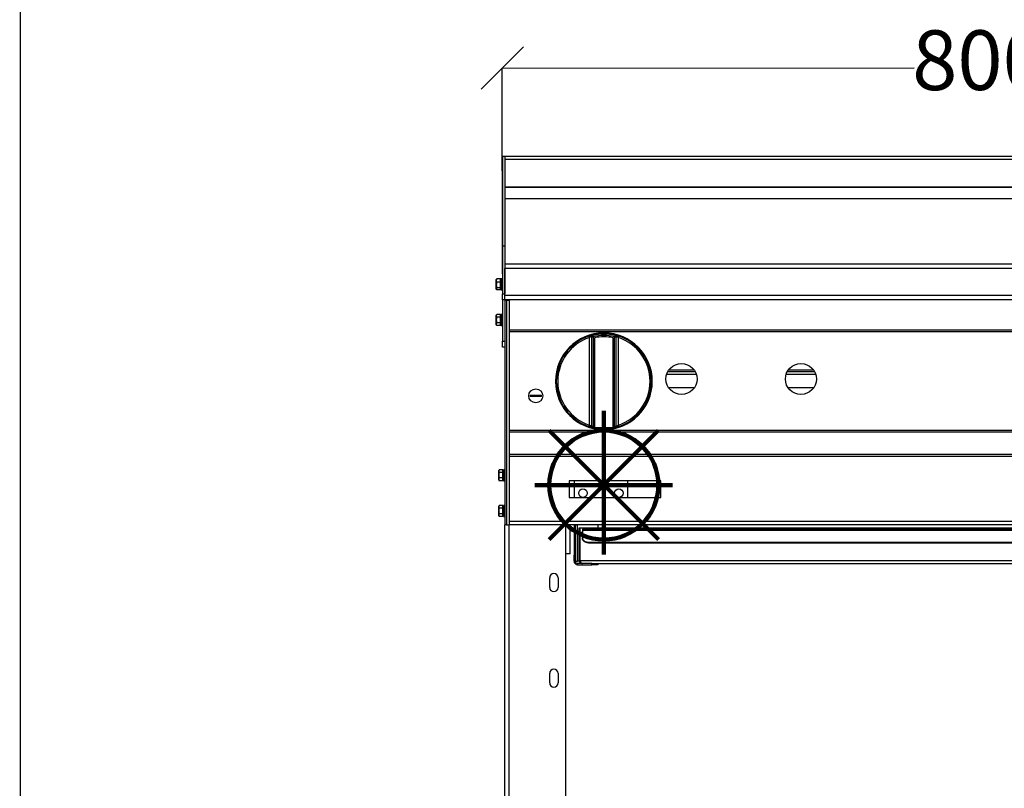
# Model space of a CAD drawing. Units: millimetres. Extents: x -4956 to -1621, y -5609 to -894.
# Drawn here: x -4956 to -4131, y -2193 to -1549 of the extents above; entities that cross this region are included whole.
import ezdxf

# ---------------------------------------------------------------- set-up
doc = ezdxf.new("R2010")
doc.units = ezdxf.units.MM
doc.layers.add('ALFATEC-TEXTO', color=7, linetype='Continuous')
doc.layers.add('PDF_Geometry', color=7, linetype='Continuous')
doc.styles.add('PDF Arial', font='arial.ttf')
doc.dimstyles.new('ALFATEC', dxfattribs={"dimscale": 0.1, "dimtxt": 0.4, "dimasz": 0.2, "dimexe": 0.15, "dimexo": 0.1, "dimgap": 0.15, "dimtad": 0, "dimdec": 0, "dimtxsty": 'PDF Arial', "dimblk": 'OBLIQUE', "dimcen": -2.5, "dimclrd": 4, "dimclre": 4, "dimclrt": 256, "dimadec": 0, "dimazin": 0, "dimtfac": 1, "dimtdec": 0, "dimtmove": 0, "dimatfit": 3, "dimfxl": 1, "dimarcsym": 0})

# ---------------------------------------------------------------- blocks, each defined once
blk = doc.blocks.new('_OBLIQUE')
at = {"color": 0, "linetype": 'ByBlock'}
blk.add_line((-0.5, -0.5), (0.5, 0.5), dxfattribs=at)
blk = doc.blocks.new('*D54')
at = {"color": 4, "lineweight": -2, "transparency": 16777216}
for p, q in [((-4551.72, -1589.81), (-4206.92, -1589.72)), ((-4551.68, -1762.38), (-4551.72, -1589.79)), ((-3751.72, -1589.6), (-4096.52, -1589.69)), ((-3751.68, -1727.94), (-3751.72, -1589.58))]:
    blk.add_line(p, q, dxfattribs=at)
at = {"layer": 'Defpoints', "color": 0, "transparency": 16777216}
for p in [(-4551.72, -1589.81), (-3751.68, -1727.95), (-4551.68, -1762.39)]:
    blk.add_point(p, dxfattribs=at)
at = {"color": 4, "lineweight": -2, "transparency": 16777216, "xscale": 35.5, "yscale": 35.5, "zscale": 35.5}
for p, rotation in [((-4551.72, -1589.81), 180.0151576130536), ((-3751.72, -1589.6), 0.01515761305366681)]:
    blk.add_blockref('_OBLIQUE', p, dxfattribs=dict(at, rotation=rotation))
at = {"transparency": 16777216, "insert": (-4151.72, -1589.7), "char_height": 50, "attachment_point": 5, "rotation": 0.01516, "style": 'PDF Arial'}
blk.add_mtext('800', dxfattribs=at)
blk = doc.blocks.new('P.GÁS')
at = {"color": 1, "lineweight": 106}
for p, q in [((0.0001, 0.04422), (0.0001, -0.04146)), ((0.03263, 0.03253), (-0.03244, -0.03253)), ((-0.03244, 0.03253), (0.03263, -0.03253)), ((-0.041, 0), (0.041, 0))]:
    blk.add_line(p, q, dxfattribs=at)
blk.add_circle((0.0001, 0), 0.03253, dxfattribs=at)

msp = doc.modelspace()

# ---------------------------------------------------------------- linework, layer by layer
at = {"layer": 'ALFATEC-TEXTO'}
msp.add_lwpolyline([(-4954.65, -5609), (-1621.32, -5608.12), (-1622.56, -893.83), (-4955.9, -894.71)], close=True, dxfattribs=at)
at = {"layer": 'PDF_Geometry', "color": 3, "lineweight": 25}
for p, q in [((-4551.68, -1663.67), (-4551.68, -1738.67)), ((-4551.68, -1663.67), (-4549.68, -1663.67)), ((-4549.68, -1663.67), (-4549.68, -1738.67)), ((-4549.68, -1664.97), (-4549.43, -1664.97)), ((-4549.43, -1663.67), (-3753.93, -1663.67)), ((-4549.43, -1666.47), (-4549.43, -1663.67)), ((-4549.43, -1666.97), (-4549.68, -1666.97)), ((-3753.93, -1666.47), (-4549.43, -1666.47)), ((-4549.43, -1689.37), (-4549.43, -1666.47)), ((-4549.43, -1689.6), (-4549.43, -1689.37)), ((-4549.43, -1689.37), (-3753.93, -1689.37)), ((-4549.43, -1689.6), (-3753.93, -1689.6)), ((-4549.43, -1699.46), (-4549.43, -1689.6)), ((-3753.93, -1699.46), (-4549.43, -1699.46)), ((-4551.68, -1738.67), (-4549.68, -1738.67)), ((-4551.68, -1738.67), (-4551.68, -1778.97)), ((-4549.68, -1738.67), (-4549.68, -1778.97)), ((-4549.68, -1753.97), (-3753.68, -1753.97)), ((-3753.68, -1757.77), (-4549.68, -1757.77)), ((-4549.68, -1780.17), (-4549.68, -1757.77)), ((-4556.4, -1766.41), (-4556.75, -1767.86)), ((-4556.58, -1766.66), (-4556.75, -1766.97)), ((-4556.75, -1767.86), (-4556.75, -1766.97)), ((-4556.75, -1771.6), (-4556.75, -1767.86)), ((-4556.75, -1774.7), (-4556.75, -1771.6)), ((-4556.53, -1766.69), (-4556.4, -1766.41)), ((-4553.38, -1766.41), (-4556.4, -1766.41)), ((-4553.38, -1769.32), (-4556.4, -1769.32)), ((-4553.38, -1767.86), (-4553.38, -1766.41)), ((-4552.88, -1766.97), (-4553.38, -1766.97)), ((-4553.38, -1769.32), (-4553.38, -1767.86)), ((-4553.38, -1771.6), (-4553.38, -1769.32)), ((-4553.38, -1773.88), (-4553.38, -1771.6)), ((-4552.88, -1771.51), (-4552.88, -1766.57)), ((-4552.88, -1771.67), (-4552.88, -1771.51)), ((-4552.88, -1771.6), (-4552.88, -1771.67)), ((-4552.88, -1775.37), (-4552.88, -1771.67)), ((-4551.68, -1766.37), (-4552.68, -1766.37)), ((-4552.68, -1766.37), (-4552.68, -1771.54)), ((-4552.68, -1771.54), (-4551.68, -1771.54)), ((-4552.68, -1771.7), (-4551.68, -1771.7)), ((-4552.68, -1771.7), (-4552.68, -1775.57)), ((-4556.4, -1773.88), (-4556.75, -1774.7)), ((-4556.75, -1774.97), (-4556.75, -1774.7)), ((-4556.75, -1774.97), (-4556.58, -1775.28)), ((-4553.38, -1773.88), (-4556.4, -1773.88)), ((-4553.38, -1775.53), (-4556.4, -1775.53)), ((-4553.38, -1774.7), (-4553.38, -1773.88)), ((-4553.38, -1775.53), (-4553.38, -1774.7)), ((-4553.38, -1774.97), (-4552.88, -1774.97)), ((-4552.68, -1775.57), (-4551.68, -1775.57)), ((-4551.68, -1783.97), (-4551.68, -1778.97)), ((-4551.68, -1778.97), (-4549.68, -1778.97)), ((-4549.68, -1780.17), (-3753.68, -1780.17)), ((-4549.68, -1783.97), (-4549.68, -1780.17)), ((-4549.68, -1783.97), (-4551.68, -1783.97)), ((-4551.68, -1783.97), (-4551.68, -1818.67)), ((-4549.68, -1783.97), (-4549.68, -1784.47)), ((-3753.68, -1783.97), (-4549.68, -1783.97)), ((-4548.18, -1784.47), (-4549.68, -1784.47)), ((-4549.68, -1784.47), (-4549.68, -1972.47)), ((-4548.18, -1784.47), (-4548.18, -1972.47)), ((-4545.88, -1784.47), (-4548.18, -1784.47)), ((-4545.88, -1783.97), (-4545.88, -1809.47)), ((-4556.4, -1796.35), (-4556.75, -1796.97)), ((-4556.4, -1796.35), (-4556.75, -1797.5)), ((-4556.75, -1797.5), (-4556.75, -1796.97)), ((-4556.75, -1800.97), (-4556.75, -1797.5)), ((-4553.38, -1796.35), (-4556.4, -1796.35)), ((-4553.38, -1797.5), (-4553.38, -1796.35)), ((-4552.88, -1796.97), (-4553.38, -1796.97)), ((-4553.38, -1798.66), (-4553.38, -1797.5)), ((-4552.88, -1800.81), (-4552.88, -1796.57)), ((-4551.68, -1796.37), (-4552.68, -1796.37)), ((-4552.68, -1796.37), (-4552.68, -1800.81)), ((-4556.75, -1804.43), (-4556.75, -1800.97)), ((-4556.4, -1803.28), (-4556.75, -1804.43)), ((-4556.75, -1804.97), (-4556.75, -1804.43)), ((-4556.75, -1804.97), (-4556.4, -1805.59)), ((-4553.38, -1798.66), (-4556.4, -1798.66)), ((-4553.38, -1803.28), (-4556.4, -1803.28)), ((-4553.38, -1805.59), (-4556.4, -1805.59)), ((-4553.38, -1800.97), (-4553.38, -1798.66)), ((-4553.38, -1803.28), (-4553.38, -1800.97)), ((-4553.38, -1804.43), (-4553.38, -1803.28)), ((-4553.38, -1805.59), (-4553.38, -1804.43)), ((-4553.38, -1804.97), (-4552.88, -1804.97)), ((-4552.88, -1800.83), (-4552.88, -1800.81)), ((-4552.88, -1800.97), (-4552.88, -1800.81)), ((-4552.88, -1805.37), (-4552.88, -1800.97)), ((-4552.88, -1800.97), (-4552.68, -1800.97)), ((-4552.68, -1800.81), (-4551.68, -1800.81)), ((-4551.68, -1800.87), (-4552.68, -1800.87)), ((-4552.68, -1800.97), (-4551.68, -1800.97)), ((-4552.68, -1800.97), (-4552.68, -1805.57)), ((-4552.68, -1805.57), (-4551.68, -1805.57)), ((-4552.39, -1800.97), (-4552.39, -1800.87)), ((-4552.08, -1800.97), (-4552.08, -1800.87)), ((-4551.77, -1800.97), (-4551.77, -1800.87)), ((-3757.48, -1809.47), (-4545.88, -1809.47)), ((-4545.88, -1809.47), (-4545.88, -1810.74)), ((-3757.48, -1810.74), (-4545.88, -1810.74)), ((-4545.88, -1810.74), (-4545.88, -1893.59)), ((-4475.91, -1813.94), (-4475.68, -1814.91)), ((-4466.98, -1811.77), (-4466.38, -1811.77)), ((-4466.98, -1812.4), (-4466.98, -1811.77)), ((-4466.38, -1812.4), (-4466.38, -1811.77)), ((-4457.45, -1813.94), (-4457.68, -1814.91)), ((-4551.68, -1818.67), (-4549.68, -1818.67)), ((-4551.68, -1823.67), (-4551.68, -1818.67)), ((-4479.15, -1814.5), (-4478.78, -1815.61)), ((-4478.78, -1889.03), (-4478.78, -1815.61)), ((-4476.68, -1814.91), (-4476.68, -1814.63)), ((-4476.68, -1889.72), (-4476.68, -1814.91)), ((-4476.68, -1814.91), (-4475.68, -1814.91)), ((-4475.68, -1814.91), (-4475.68, -1890.73)), ((-4474.53, -1815.8), (-4474.53, -1890.98)), ((-4458.83, -1890.98), (-4458.83, -1815.8)), ((-4457.68, -1814.91), (-4456.68, -1814.91)), ((-4457.68, -1890.73), (-4457.68, -1814.91)), ((-4456.68, -1814.63), (-4456.68, -1814.91)), ((-4456.68, -1814.91), (-4456.68, -1889.72)), ((-4454.58, -1815.61), (-4454.21, -1814.5)), ((-4454.58, -1815.61), (-4454.58, -1889.03)), ((-4549.68, -1823.67), (-4551.68, -1823.67)), ((-4389.22, -1846.67), (-4414.14, -1846.67)), ((-4390.15, -1844.37), (-4413.21, -1844.37)), ((-4391.06, -1842.87), (-4412.3, -1842.87)), ((-4289.22, -1846.67), (-4314.14, -1846.67)), ((-4290.15, -1844.37), (-4313.21, -1844.37)), ((-4291.06, -1842.87), (-4312.3, -1842.87)), ((-4391.06, -1857.87), (-4412.3, -1857.87)), ((-4291.06, -1857.87), (-4312.3, -1857.87)), ((-4528.34, -1863.87), (-4519.02, -1863.87)), ((-4519.02, -1865.07), (-4528.34, -1865.07)), ((-3757.48, -1893.59), (-4545.88, -1893.59)), ((-4545.88, -1893.59), (-4545.88, -1894.86)), ((-3757.48, -1894.86), (-4545.88, -1894.86)), ((-4545.88, -1894.86), (-4545.88, -1913.57)), ((-4479.15, -1890.14), (-4478.78, -1889.03)), ((-4476.68, -1890.01), (-4476.68, -1889.72)), ((-4475.68, -1890.73), (-4475.91, -1890.67)), ((-4474.53, -1891.28), (-4474.53, -1890.98)), ((-4474.53, -1890.98), (-4458.83, -1890.98)), ((-4458.83, -1890.98), (-4458.83, -1891.28)), ((-4457.45, -1890.67), (-4457.68, -1890.73)), ((-4456.68, -1889.72), (-4456.68, -1890.01)), ((-4454.58, -1889.03), (-4454.21, -1890.14)), ((-3757.48, -1913.57), (-4545.88, -1913.57)), ((-4545.88, -1913.57), (-4545.88, -1915.41)), ((-3757.48, -1915.41), (-4545.88, -1915.41)), ((-4545.88, -1915.41), (-4545.88, -1969.87)), ((-4554.4, -1926.35), (-4554.75, -1926.97)), ((-4554.4, -1926.35), (-4554.75, -1927.5)), ((-4554.75, -1927.5), (-4554.75, -1926.97)), ((-4554.75, -1930.97), (-4554.75, -1927.5)), ((-4551.38, -1926.35), (-4554.4, -1926.35)), ((-4551.38, -1928.66), (-4554.4, -1928.66)), ((-4551.38, -1927.5), (-4551.38, -1926.35)), ((-4550.88, -1926.97), (-4551.38, -1926.97)), ((-4551.38, -1928.66), (-4551.38, -1927.5)), ((-4551.38, -1930.97), (-4551.38, -1928.66)), ((-4550.88, -1930.81), (-4550.88, -1926.57)), ((-4549.68, -1926.37), (-4550.68, -1926.37)), ((-4550.68, -1926.37), (-4550.68, -1930.81)), ((-4554.75, -1934.43), (-4554.75, -1930.97)), ((-4554.4, -1933.28), (-4554.75, -1934.43)), ((-4554.75, -1934.97), (-4554.75, -1934.43)), ((-4554.75, -1934.97), (-4554.4, -1935.59)), ((-4551.38, -1933.28), (-4554.4, -1933.28)), ((-4551.38, -1935.59), (-4554.4, -1935.59)), ((-4551.38, -1933.28), (-4551.38, -1930.97)), ((-4551.38, -1934.43), (-4551.38, -1933.28)), ((-4551.38, -1935.59), (-4551.38, -1934.43)), ((-4551.38, -1934.97), (-4550.88, -1934.97)), ((-4550.88, -1930.83), (-4550.88, -1930.81)), ((-4550.88, -1930.97), (-4550.88, -1930.81)), ((-4550.88, -1935.37), (-4550.88, -1930.97)), ((-4550.88, -1930.97), (-4550.68, -1930.97)), ((-4550.68, -1930.81), (-4549.68, -1930.81)), ((-4549.68, -1930.87), (-4550.68, -1930.87)), ((-4550.68, -1930.97), (-4549.68, -1930.97)), ((-4550.68, -1930.97), (-4550.68, -1935.57)), ((-4550.68, -1935.57), (-4549.68, -1935.57)), ((-4550.39, -1930.97), (-4550.39, -1930.87)), ((-4550.08, -1930.97), (-4550.08, -1930.87)), ((-4549.77, -1930.97), (-4549.77, -1930.87)), ((-4418.88, -1935.64), (-4495.88, -1935.64)), ((-4495.88, -1935.64), (-4495.88, -1949.64)), ((-4491.68, -1935.64), (-4491.68, -1949.64)), ((-4446.68, -1949.64), (-4446.68, -1935.64)), ((-4418.88, -1949.64), (-4418.88, -1935.64)), ((-4495.88, -1949.64), (-4418.88, -1949.64)), ((-4554.4, -1956.35), (-4554.75, -1956.97)), ((-4554.4, -1956.35), (-4554.75, -1957.5)), ((-4554.75, -1957.5), (-4554.75, -1956.97)), ((-4554.75, -1960.97), (-4554.75, -1957.5)), ((-4554.75, -1964.43), (-4554.75, -1960.97)), ((-4551.38, -1956.35), (-4554.4, -1956.35)), ((-4551.38, -1958.66), (-4554.4, -1958.66)), ((-4551.38, -1957.5), (-4551.38, -1956.35)), ((-4550.88, -1956.97), (-4551.38, -1956.97)), ((-4551.38, -1958.66), (-4551.38, -1957.5)), ((-4551.38, -1960.97), (-4551.38, -1958.66)), ((-4551.38, -1963.28), (-4551.38, -1960.97)), ((-4550.88, -1960.81), (-4550.88, -1956.57)), ((-4550.88, -1960.83), (-4550.88, -1960.81)), ((-4550.88, -1960.97), (-4550.88, -1960.81)), ((-4550.88, -1965.37), (-4550.88, -1960.97)), ((-4550.88, -1960.97), (-4550.68, -1960.97)), ((-4549.68, -1956.37), (-4550.68, -1956.37)), ((-4550.68, -1956.37), (-4550.68, -1960.81)), ((-4550.68, -1960.81), (-4549.68, -1960.81)), ((-4549.68, -1960.87), (-4550.68, -1960.87)), ((-4550.68, -1960.97), (-4549.68, -1960.97)), ((-4550.68, -1960.97), (-4550.68, -1965.57)), ((-4550.39, -1960.97), (-4550.39, -1960.87)), ((-4550.08, -1960.97), (-4550.08, -1960.87)), ((-4549.77, -1960.97), (-4549.77, -1960.87)), ((-4554.4, -1963.28), (-4554.75, -1964.43)), ((-4554.75, -1964.97), (-4554.75, -1964.43)), ((-4554.75, -1964.97), (-4554.4, -1965.59)), ((-4551.38, -1963.28), (-4554.4, -1963.28)), ((-4551.38, -1965.59), (-4554.4, -1965.59)), ((-4551.38, -1964.43), (-4551.38, -1963.28)), ((-4551.38, -1965.59), (-4551.38, -1964.43)), ((-4551.38, -1964.97), (-4550.88, -1964.97)), ((-4550.68, -1965.57), (-4549.68, -1965.57)), ((-3757.48, -1969.87), (-4545.88, -1969.87)), ((-4545.88, -1969.87), (-4545.88, -1972.47)), ((-4548.18, -1972.47), (-4549.68, -1972.47)), ((-4549.68, -2574.77), (-4549.68, -1972.47)), ((-4548.18, -1972.47), (-4545.88, -1972.47)), ((-3757.48, -1972.47), (-4545.88, -1972.47)), ((-4545.88, -2577), (-4545.88, -1972.47)), ((-4498.58, -1996.97), (-4498.58, -1972.47)), ((-4494.78, -1996.97), (-4494.78, -1972.47)), ((-4490.68, -1973.97), (-4491.68, -1973.97)), ((-4491.68, -1973.97), (-4491.68, -1997.97)), ((-4490.68, -1973.97), (-4490.68, -1997.97)), ((-4488.68, -2002.97), (-4488.68, -1972.47)), ((-4487.28, -2002.37), (-4487.28, -1974.97)), ((-4487.28, -1974.97), (-4486.48, -1974.97)), ((-4486.48, -2002.37), (-4486.48, -1974.97)), ((-4486.41, -1978.77), (-4486.41, -1974.97)), ((-4486.41, -1974.97), (-3816.95, -1974.97)), ((-4486.41, -2002.37), (-4486.41, -1978.77)), ((-4486.41, -1978.77), (-4484.68, -1978.77)), ((-4484.68, -1976.17), (-3818.68, -1976.17)), ((-4484.68, -1976.17), (-4484.68, -1976.93)), ((-4484.68, -1976.93), (-4484.68, -1983.47)), ((-4484.68, -1976.93), (-3818.68, -1976.93)), ((-4471.68, -1972.47), (-4471.68, -1974.97)), ((-4484.68, -1984.04), (-4484.68, -1983.47)), ((-4479.68, -1987.01), (-4479.68, -1987.57)), ((-4479.68, -1987.01), (-3823.68, -1987.01)), ((-4479.68, -1987.57), (-3823.68, -1987.57)), ((-4498.58, -2577), (-4498.58, -1996.97)), ((-4494.78, -1996.97), (-4498.58, -1996.97)), ((-4491.68, -1997.97), (-4490.68, -1997.97)), ((-4491.68, -2002.97), (-4491.68, -1997.97)), ((-4490.68, -2002.97), (-4491.68, -2002.97)), ((-4490.68, -1997.97), (-4490.68, -2002.97)), ((-4490.68, -2002.97), (-4488.68, -2002.97)), ((-4487.2, -2002.97), (-4488.68, -2002.97)), ((-4487.28, -2002.37), (-4486.48, -2002.37)), ((-4486.41, -2002.37), (-3816.95, -2002.37)), ((-4488.68, -2004.97), (-4488.68, -2005.97)), ((-4476.68, -2004.97), (-4488.68, -2004.97)), ((-4488.68, -2005.97), (-4476.68, -2005.97)), ((-4476.68, -2005.97), (-4476.68, -2004.97)), ((-4476.68, -2004.97), (-4471.68, -2004.97)), ((-4471.68, -2005.97), (-4476.68, -2005.97)), ((-4471.68, -2004.97), (-3831.68, -2004.97)), ((-4471.68, -2004.97), (-4471.68, -2005.97)), ((-4512.08, -2024.97), (-4512.08, -2016.97)), ((-4505.08, -2016.97), (-4505.08, -2024.97)), ((-4512.08, -2104.97), (-4512.08, -2096.97)), ((-4505.08, -2096.97), (-4505.08, -2104.97))]:
    msp.add_line(p, q, dxfattribs=at)
at = {"layer": 'PDF_Geometry', "color": 3, "lineweight": 25, "flags": 128}
for points in [[(-4475.91, -1813.66), (-4475.91, -1813.7), (-4475.91, -1813.89), (-4475.91, -1813.94)], [(-4457.45, -1813.94), (-4457.45, -1813.89), (-4457.45, -1813.71), (-4457.45, -1813.66)], [(-4475.91, -1890.67), (-4475.91, -1890.72), (-4475.91, -1890.91), (-4475.91, -1890.98)], [(-4457.45, -1890.98), (-4457.45, -1890.93), (-4457.45, -1890.74), (-4457.45, -1890.67)], [(-4484.68, -1983.47), (-4484.58, -1984.16), (-4484.3, -1984.83), (-4483.84, -1985.44), (-4483.21, -1985.97), (-4482.46, -1986.41), (-4481.59, -1986.74), (-4480.65, -1986.94), (-4479.68, -1987.01)], [(-4479.68, -1987.57), (-4480.65, -1987.51), (-4481.59, -1987.3), (-4482.46, -1986.98), (-4483.21, -1986.54), (-4483.84, -1986), (-4484.3, -1985.39), (-4484.58, -1984.73), (-4484.68, -1984.04)]]:
    msp.add_lwpolyline(points, dxfattribs=at)
at = {"layer": 'PDF_Geometry', "color": 3, "lineweight": 25}
for centre, radius in [((-4401.68, -1850.37), 13), ((-4301.68, -1850.37), 13), ((-4523.68, -1864.47), 5.9), ((-4484.18, -1945.97), 3.6), ((-4454.18, -1945.97), 3.6)]:
    msp.add_circle(centre, radius, dxfattribs=at)
for centre, radius, start, end in [((-4552.68, -1766.57), 0.2, 90, 180), ((-4552.73, -1771.12), 0.425, 249.20625, 276.65677), ((-4552.73, -1771.36), 0.343, 243.80222, 278.17896), ((-4552.68, -1775.37), 0.2, 180, 270), ((-4552.68, -1796.57), 0.2, 90, 180), ((-4552.73, -1802.24), 1.44, 88.01091, 95.98665), ((-4552.73, -1799.44), 1.44, 264.01335, 271.98909), ((-4552.68, -1805.37), 0.2, 180, 270), ((-4466.68, -1852.32), 40.55, 90.42389, 89.57611), ((-4466.68, -1852.32), 40.23, 90.4273, 89.5727), ((-4475.68, -1814.63), 1, 103.41696, 179.9945), ((-4475.68, -1814.91), 1, 103.51522, 179.99451), ((-4466.68, -1852.32), 39.47, 76.47128, 103.52872), ((-4466.68, -1852.32), 38.47, 76.47128, 103.52872), ((-4466.68, -1852.32), 39.92, 89.5694, 90.4306), ((-4457.68, -1814.63), 1, 0.0055, 76.58304), ((-4457.68, -1814.91), 1, 0.00549, 76.48478), ((-4466.68, -1852.32), 39.82, 108.2473, 251.7527), ((-4466.68, -1852.32), 38.66, 108.2473, 251.7527), ((-4466.68, -1852.32), 37.35, 77.87085, 102.12915), ((-4466.68, -1852.32), 38.66, 288.2473, 71.7527), ((-4466.68, -1852.32), 39.82, 288.2473, 71.7527), ((-4523.68, -1864.47), 4.7, 172.66396, 187.33604), ((-4523.68, -1864.47), 4.7, 352.66396, 7.33604), ((-4475.68, -1890.01), 1, 180.0055, 256.58304), ((-4466.68, -1852.32), 39.45, 256.81259, 258.52554), ((-4466.68, -1852.32), 39.75, 258.61247, 281.38753), ((-4466.68, -1852.32), 39.45, 281.47446, 283.18741), ((-4457.68, -1890.01), 1, 283.41696, 359.9945), ((-4550.68, -1926.57), 0.2, 90, 180), ((-4550.73, -1932.24), 1.44, 88.01091, 95.98665), ((-4550.73, -1929.44), 1.44, 264.01335, 271.98909), ((-4550.68, -1935.37), 0.2, 180, 270), ((-4550.68, -1956.57), 0.2, 90, 180), ((-4550.73, -1962.24), 1.44, 88.01091, 95.98665), ((-4550.73, -1959.44), 1.44, 264.01335, 271.98909), ((-4550.68, -1965.37), 0.2, 180, 270), ((-4488.68, -1973.97), 3, 150, 180), ((-4488.68, -1973.97), 2, 131.40962, 180), ((-4488.68, -2002.97), 3, 180, 270), ((-4488.68, -2002.97), 2, 180, 270), ((-4508.58, -2016.97), 3.5, 0, 180), ((-4508.58, -2024.97), 3.5, 180, 0), ((-4508.58, -2096.97), 3.5, 0, 180), ((-4508.58, -2104.97), 3.5, 180, 0)]:
    msp.add_arc(centre, radius, start, end, dxfattribs=at)
for points, knots in [([(-4556.75, -1767.86), (-4556.75, -1767.9), (-4556.75, -1768.39), (-4556.57, -1768.87), (-4556.4, -1769.32)], [0, 0, 0, 0, 0.070185, 1, 1, 1, 1]), ([(-4556.4, -1769.32), (-4556.44, -1769.47), (-4556.65, -1770.21), (-4556.71, -1770.98), (-4556.75, -1771.6)], [0, 0, 0, 0, 0.197224, 1, 1, 1, 1]), ([(-4556.75, -1771.6), (-4556.75, -1771.77), (-4556.73, -1772.54), (-4556.54, -1773.3), (-4556.4, -1773.88)], [0, 0, 0, 0, 0.221046, 1, 1, 1, 1]), ([(-4556.75, -1774.7), (-4556.75, -1774.72), (-4556.75, -1775), (-4556.57, -1775.27), (-4556.4, -1775.53)], [0, 0, 0, 0, 0.0701852, 1, 1, 1, 1]), ([(-4556.75, -1797.5), (-4556.75, -1797.53), (-4556.75, -1797.92), (-4556.57, -1798.3), (-4556.4, -1798.66)], [0, 0, 0, 0, 0.070185, 1, 1, 1, 1]), ([(-4556.4, -1798.66), (-4556.44, -1798.81), (-4556.65, -1799.56), (-4556.71, -1800.34), (-4556.75, -1800.97)], [0, 0, 0, 0, 0.197224, 1, 1, 1, 1]), ([(-4556.75, -1800.97), (-4556.75, -1801.14), (-4556.73, -1801.92), (-4556.54, -1802.68), (-4556.4, -1803.28)], [0, 0, 0, 0, 0.221046, 1, 1, 1, 1]), ([(-4556.75, -1804.43), (-4556.75, -1804.46), (-4556.75, -1804.85), (-4556.57, -1805.23), (-4556.4, -1805.59)], [0, 0, 0, 0, 0.070185, 1, 1, 1, 1]), ([(-4479.15, -1814.5), (-4478.78, -1814.38), (-4478.06, -1814.15), (-4477.07, -1813.89), (-4476.33, -1813.72), (-4475.96, -1813.65), (-4475.92, -1813.65), (-4475.91, -1813.66)], [0, 0, 0, 0, 0.224049, 0.446991, 0.666316, 0.878301, 1, 1, 1, 1]), ([(-4457.45, -1813.66), (-4457.41, -1813.66), (-4457.34, -1813.66), (-4456.81, -1813.77), (-4456.03, -1813.96), (-4455.11, -1814.21), (-4454.49, -1814.41), (-4454.21, -1814.5)], [0, 0, 0, 0, 0.2014259, 0.4037047, 0.6128772, 0.8302038, 1, 1, 1, 1]), ([(-4476.68, -1814.63), (-4476.69, -1814.64), (-4476.71, -1814.66), (-4476.95, -1814.78), (-4477.44, -1814.98), (-4478.07, -1815.27), (-4478.55, -1815.49), (-4478.78, -1815.61)], [0, 0, 0, 0, 0.1201095, 0.3312011, 0.5510888, 0.7751545, 1, 1, 1, 1]), ([(-4454.58, -1815.61), (-4454.75, -1815.52), (-4455.16, -1815.32), (-4455.76, -1815.06), (-4456.26, -1814.84), (-4456.61, -1814.68), (-4456.66, -1814.65), (-4456.68, -1814.63)], [0, 0, 0, 0, 0.170316, 0.388744, 0.598694, 0.800717, 1, 1, 1, 1]), ([(-4426.64, -1854.99), (-4426.66, -1855.25), (-4426.72, -1855.76), (-4426.78, -1856.07), (-4426.8, -1855.97), (-4426.78, -1855.46), (-4426.74, -1854.6), (-4426.7, -1853.48), (-4426.69, -1852.22), (-4426.7, -1850.98), (-4426.74, -1849.89), (-4426.78, -1849.07), (-4426.8, -1848.62), (-4426.77, -1848.58), (-4426.71, -1848.96), (-4426.63, -1849.72), (-4426.55, -1850.77), (-4426.52, -1852), (-4426.53, -1853.25), (-4426.58, -1854.28), (-4426.62, -1854.79), (-4426.64, -1854.99)], [0, 0, 0, 0, 0.053784, 0.107574, 0.161197, 0.214642, 0.268167, 0.321848, 0.375514, 0.429063, 0.482621, 0.536296, 0.589968, 0.643477, 0.696928, 0.750575, 0.804425, 0.858167, 0.911596, 0.964922, 1, 1, 1, 1]), ([(-4475.91, -1890.98), (-4475.95, -1890.98), (-4476.02, -1890.98), (-4476.55, -1890.87), (-4477.33, -1890.68), (-4478.25, -1890.43), (-4478.87, -1890.22), (-4479.15, -1890.14)], [0, 0, 0, 0, 0.201426, 0.403705, 0.612877, 0.830204, 1, 1, 1, 1]), ([(-4478.78, -1889.03), (-4478.6, -1889.12), (-4478.2, -1889.31), (-4477.6, -1889.58), (-4477.09, -1889.8), (-4476.75, -1889.95), (-4476.7, -1889.99), (-4476.68, -1890.01)], [0, 0, 0, 0, 0.170316, 0.388744, 0.598694, 0.800717, 1, 1, 1, 1]), ([(-4476.68, -1889.72), (-4476.68, -1889.72), (-4476.68, -1889.85), (-4476.63, -1890.08), (-4476.45, -1890.37), (-4476.2, -1890.58), (-4476.01, -1890.64), (-4475.91, -1890.67)], [0, 0, 0, 0, 0.00383, 0.314925, 0.617554, 0.808013, 1, 1, 1, 1]), ([(-4457.45, -1890.67), (-4457.35, -1890.64), (-4457.16, -1890.58), (-4456.91, -1890.37), (-4456.72, -1890.08), (-4456.68, -1889.85), (-4456.68, -1889.72), (-4456.68, -1889.72)], [0, 0, 0, 0, 0.191987, 0.382446, 0.685075, 0.99617, 1, 1, 1, 1]), ([(-4454.21, -1890.14), (-4454.57, -1890.25), (-4455.3, -1890.48), (-4456.29, -1890.75), (-4457.03, -1890.92), (-4457.4, -1890.99), (-4457.43, -1890.98), (-4457.45, -1890.98)], [0, 0, 0, 0, 0.224049, 0.446991, 0.666316, 0.878301, 1, 1, 1, 1]), ([(-4456.68, -1890.01), (-4456.67, -1890), (-4456.65, -1889.97), (-4456.4, -1889.86), (-4455.92, -1889.65), (-4455.28, -1889.37), (-4454.81, -1889.14), (-4454.58, -1889.03)], [0, 0, 0, 0, 0.1201095, 0.3312011, 0.5510888, 0.7751545, 1, 1, 1, 1]), ([(-4554.75, -1927.5), (-4554.75, -1927.53), (-4554.75, -1927.92), (-4554.57, -1928.3), (-4554.4, -1928.66)], [0, 0, 0, 0, 0.070185, 1, 1, 1, 1]), ([(-4554.4, -1928.66), (-4554.44, -1928.81), (-4554.65, -1929.56), (-4554.71, -1930.34), (-4554.75, -1930.97)], [0, 0, 0, 0, 0.197224, 1, 1, 1, 1]), ([(-4554.75, -1930.97), (-4554.75, -1931.14), (-4554.73, -1931.92), (-4554.54, -1932.68), (-4554.4, -1933.28)], [0, 0, 0, 0, 0.221046, 1, 1, 1, 1]), ([(-4554.75, -1934.43), (-4554.75, -1934.46), (-4554.75, -1934.85), (-4554.57, -1935.23), (-4554.4, -1935.59)], [0, 0, 0, 0, 0.070185, 1, 1, 1, 1]), ([(-4554.75, -1957.5), (-4554.75, -1957.53), (-4554.75, -1957.92), (-4554.57, -1958.3), (-4554.4, -1958.66)], [0, 0, 0, 0, 0.070185, 1, 1, 1, 1]), ([(-4554.4, -1958.66), (-4554.44, -1958.81), (-4554.65, -1959.56), (-4554.71, -1960.34), (-4554.75, -1960.97)], [0, 0, 0, 0, 0.197224, 1, 1, 1, 1]), ([(-4554.75, -1960.97), (-4554.75, -1961.14), (-4554.73, -1961.92), (-4554.54, -1962.68), (-4554.4, -1963.28)], [0, 0, 0, 0, 0.221046, 1, 1, 1, 1]), ([(-4554.75, -1964.43), (-4554.75, -1964.46), (-4554.75, -1964.85), (-4554.57, -1965.23), (-4554.4, -1965.59)], [0, 0, 0, 0, 0.070185, 1, 1, 1, 1]), ([(-4487.28, -2002.37), (-4487.26, -2002.6), (-4487.23, -2003.03), (-4486.99, -2003.6), (-4486.69, -2004.04), (-4486.27, -2004.45), (-4485.63, -2004.86), (-4485.04, -2004.93), (-4484.68, -2004.97)], [0, 0, 0, 0, 0.154558, 0.29302, 0.416151, 0.52506, 0.711654, 1, 1, 1, 1]), ([(-4486.48, -2002.37), (-4486.47, -2002.53), (-4486.44, -2002.83), (-4486.34, -2003.12), (-4486.26, -2003.23), (-4486.26, -2003.23)], [0, 0, 0, 0, 0.5226913, 0.9968557, 1, 1, 1, 1]), ([(-4484.68, -2004.97), (-4484.91, -2004.93), (-4485.33, -2004.85), (-4485.91, -2004.33), (-4486.2, -2003.6), (-4486.34, -2002.89), (-4486.39, -2002.49), (-4486.41, -2002.37)], [0, 0, 0, 0, 0.280934, 0.503355, 0.727878, 0.917872, 1, 1, 1, 1])]:
    msp.add_open_spline(points, degree=3, knots=knots, dxfattribs=at)

# ---------------------------------------------------------------- block references
at = {"layer": 'ALFATEC-TEXTO', "xscale": 1403.463122097709, "yscale": 1403.463122097709, "zscale": 1403.463122097709, "rotation": 0.015157613054405}
msp.add_blockref('P.GÁS', (-4466.88, -1939.23), dxfattribs=at)

# ---------------------------------------------------------------- dimensions: what is measured, and where the dimension line sits
dim = msp.add_linear_dim(base=(-4551.72, -1589.81), p1=(-3751.68, -1727.95), p2=(-4551.68, -1762.39), angle=0.01516, text='800', dimstyle='ALFATEC', override={"dimtxt": 500, "dimasz": 355, "dimpost": '<>'})
dim.commit()
dim.dimension.update_dxf_attribs({"geometry": '*D54', "text_midpoint": (-4151.72, -1589.7)})

doc.saveas('drawing.dxf')
